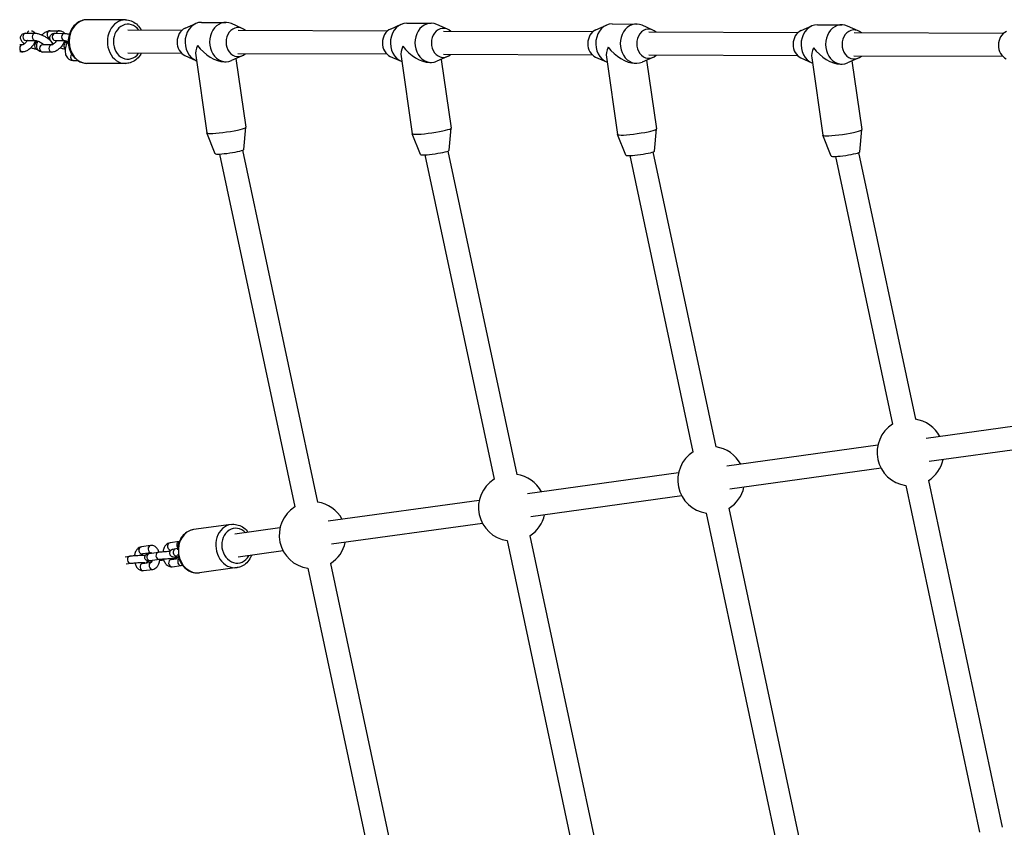
# Model space of a CAD drawing. Units: millimetres. Extents: x -4652 to 1734, y 3626 to 9917.
# Drawn here: x -2948 to -2271, y 7008 to 7563 of the extents above; entities that cross this region are included whole.
import ezdxf

# ---------------------------------------------------------------- set-up
doc = ezdxf.new("R2010")
doc.units = ezdxf.units.MM
doc.layers.add('SW_Toestellen', color=2, linetype='Continuous')

msp = doc.modelspace()

# ---------------------------------------------------------------- linework, layer by layer
at = {"layer": 'SW_Toestellen'}
for p, q in [((-2875.36, 7563.26), (-2901.72, 7563.36)), ((-2927.21, 7555.81), (-2920.76, 7555.79)), ((-2836.59, 7556.05), (-2873.69, 7556.19)), ((-2834.41, 7557.49), (-2826.99, 7560.74)), ((-2823.13, 7561.56), (-2806.31, 7561.49)), ((-2795.06, 7557.34), (-2802.46, 7560.65)), ((-2695.4, 7555.51), (-2797.9, 7555.9)), ((-2693.22, 7556.94), (-2685.79, 7560.2)), ((-2681.94, 7561.01), (-2665.12, 7560.95)), ((-2653.87, 7556.79), (-2661.27, 7560.11)), ((-2552.03, 7556.4), (-2544.6, 7559.66)), ((-2540.75, 7560.47), (-2523.92, 7560.41)), ((-2512.68, 7556.25), (-2520.08, 7559.57)), ((-2410.83, 7555.86), (-2403.41, 7559.12)), ((-2399.55, 7559.93), (-2382.73, 7559.87)), ((-2371.48, 7555.71), (-2378.88, 7559.03)), ((-2943.87, 7549.1), (-2937.42, 7549.07)), ((-2943.85, 7554.1), (-2937.4, 7554.07)), ((-2923.72, 7554.02), (-2917.27, 7553.99)), ((-2554.21, 7554.97), (-2656.71, 7555.36)), ((-2413.01, 7554.43), (-2515.52, 7554.82)), ((-2271.82, 7553.89), (-2374.32, 7554.28)), ((-2946.04, 7546.17), (-2947.91, 7546.18)), ((-2935.72, 7542.91), (-2935.85, 7542.91)), ((-2925.91, 7546.09), (-2932.34, 7546.12)), ((-2923.74, 7549.02), (-2917.29, 7548.99)), ((-2915.47, 7547.83), (-2915.7, 7547.83)), ((-2946.05, 7541.17), (-2947.93, 7541.18)), ((-2925.91, 7541.09), (-2932.36, 7541.12)), ((-2836.66, 7540.16), (-2873.78, 7540.3)), ((-2834.49, 7538.71), (-2827.09, 7535.4)), ((-2827.07, 7538.71), (-2819.36, 7485.52)), ((-2795.13, 7538.56), (-2802.56, 7535.3)), ((-2799.49, 7536.65), (-2792.64, 7489.39)), ((-2695.46, 7539.62), (-2798, 7540.01)), ((-2693.29, 7538.17), (-2685.89, 7534.86)), ((-2685.87, 7538.17), (-2678.17, 7484.98)), ((-2653.94, 7538.02), (-2661.37, 7534.76)), ((-2658.29, 7536.11), (-2651.45, 7488.85)), ((-2554.27, 7539.08), (-2656.8, 7539.47)), ((-2552.1, 7537.63), (-2544.7, 7534.31)), ((-2544.68, 7537.63), (-2536.98, 7484.44)), ((-2512.75, 7537.48), (-2520.17, 7534.22)), ((-2517.1, 7535.57), (-2510.26, 7488.31)), ((-2413.07, 7538.54), (-2515.61, 7538.93)), ((-2410.9, 7537.09), (-2403.5, 7533.77)), ((-2403.49, 7537.09), (-2395.78, 7483.9)), ((-2371.55, 7536.94), (-2378.98, 7533.68)), ((-2271.88, 7538), (-2374.42, 7538.39)), ((-2911.01, 7535.33), (-2908.21, 7535.32)), ((-2875.48, 7533.26), (-2901.83, 7533.36)), ((-2807.37, 7534.49), (-2806.41, 7534.49)), ((-2666.18, 7533.95), (-2665.22, 7533.95)), ((-2524.99, 7533.41), (-2524.03, 7533.41)), ((-2383.79, 7532.87), (-2382.83, 7532.87)), ((-2375.91, 7535.03), (-2369.06, 7487.77)), ((-2793.97, 7474.1), (-2792.64, 7489.36)), ((-2652.77, 7473.55), (-2651.45, 7488.82)), ((-2511.58, 7473.01), (-2510.25, 7488.28)), ((-2813.75, 7471.23), (-2819.36, 7485.49)), ((-2672.56, 7470.69), (-2678.16, 7484.95)), ((-2531.37, 7470.15), (-2536.97, 7484.41)), ((-2390.17, 7469.61), (-2395.77, 7483.87)), ((-2370.39, 7472.47), (-2369.06, 7487.74)), ((-2810.67, 7470.98), (-2758.99, 7228.26)), ((-2794.86, 7473.56), (-2743.34, 7231.59)), ((-2669.48, 7470.44), (-2621.95, 7247.24)), ((-2653.67, 7473.02), (-2606.3, 7250.57)), ((-2484.91, 7266.22), (-2528.29, 7469.9)), ((-2469.26, 7269.55), (-2512.48, 7472.48)), ((-2387.09, 7469.36), (-2347.88, 7285.2)), ((-2371.28, 7471.93), (-2332.23, 7288.53)), ((-2220.98, 7289.71), (-2324.84, 7275.33)), ((-2218.79, 7273.88), (-2322.65, 7259.49)), ((-2358.02, 7270.73), (-2461.88, 7256.35)), ((-2495.06, 7251.75), (-2598.92, 7237.37)), ((-2355.83, 7254.9), (-2459.69, 7240.51)), ((-2323.24, 7246.35), (-2272.46, 7007.89)), ((-2338.89, 7243.02), (-2288.11, 7004.56)), ((-2632.09, 7232.77), (-2735.95, 7218.39)), ((-2492.86, 7235.92), (-2596.73, 7221.53)), ((-2405.34, 6969.39), (-2460.28, 7227.37)), ((-2420.99, 6966.06), (-2475.93, 7224.04)), ((-2802.79, 7216.21), (-2828.53, 7212.64)), ((-2769.13, 7213.8), (-2800.18, 7209.49)), ((-2629.9, 7216.94), (-2733.76, 7202.55)), ((-2838.41, 7204.44), (-2844.71, 7203.56)), ((-2612.97, 7205.06), (-2553.87, 6927.56)), ((-2597.32, 7208.39), (-2538.22, 6930.89)), ((-2858.08, 7201.71), (-2864.38, 7200.84)), ((-2858.97, 7196.31), (-2852.67, 7197.18)), ((-2843.8, 7198.64), (-2844.03, 7198.61)), ((-2839.47, 7199.6), (-2840.8, 7199.42)), ((-2766.94, 7197.96), (-2797.99, 7193.66)), ((-2875.49, 7194.02), (-2872.33, 7194.46)), ((-2857.67, 7196.72), (-2863.69, 7195.89)), ((-2863.63, 7189.38), (-2857.49, 7190.23)), ((-2858.28, 7191.36), (-2851.98, 7192.23)), ((-2843.97, 7192.1), (-2838.6, 7192.84)), ((-2842.39, 7192.55), (-2843.86, 7192.35)), ((-2839.1, 7194.61), (-2840.11, 7194.47)), ((-2874.8, 7189.07), (-2871.65, 7189.51)), ((-2862.94, 7184.43), (-2856.65, 7185.3)), ((-2843.28, 7187.15), (-2836.98, 7188.02)), ((-2798.67, 7186.49), (-2824.41, 7182.93)), ((-2750, 7186.08), (-2686.75, 6889.06)), ((-2734.35, 7189.41), (-2671.1, 6892.39))]:
    msp.add_line(p, q, dxfattribs=at)
for centre, start, end in [((-2335.56, 7265.77), 122.37611, 261.6673), ((-2335.56, 7265.77), 28.22275, 81.6673), ((-2472.6, 7246.79), 122.37611, 261.6673), ((-2472.6, 7246.79), 28.22275, 81.6673), ((-2335.56, 7265.77), 302.37611, 347.54764), ((-2609.63, 7227.82), 122.37611, 261.6673), ((-2609.63, 7227.82), 28.22275, 81.6673), ((-2472.6, 7246.79), 302.37611, 347.54764), ((-2746.67, 7208.84), 28.22275, 81.6673), ((-2746.67, 7208.84), 122.37611, 261.6673), ((-2609.63, 7227.82), 302.37611, 347.54764), ((-2746.67, 7208.84), 302.37611, 347.54764)]:
    msp.add_arc(centre, 23, start, end, dxfattribs=at)
for centre, major_axis, ratio, start_param, end_param in [((-2901.78, 7548.36), (-0.06, -15), 0.82797, 3.141593, 6.283185), ((-2875.42, 7548.26), (0.06, 15), 0.82797, 0, 3.141593), ((-2806.36, 7547.99), (0.05, 13.5), 0.82797, 5.931466, 9.776498), ((-2927.22, 7553.31), (-0.01, -2.5), 0.82797, 3.141593, 6.217196), ((-2873.74, 7548.25), (-0.05, -12), 0.82797, 2.294395, 7.130383), ((-2831.6, 7548.09), (0.04, 10), 0.82797, 0.35172, 2.789873), ((-2823.19, 7548.06), (0.05, 13.5), 0.82797, 0, 2.840059), ((-2797.95, 7547.96), (0.04, 10), 0.82797, 5.630578, 10.077386), ((-2690.4, 7547.55), (0.04, 10), 0.82797, 0.35172, 2.789873), ((-2681.99, 7547.51), (0.05, 13.5), 0.82797, 0, 2.840059), ((-2665.17, 7547.45), (0.05, 13.5), 0.82797, 5.931466, 9.776498), ((-2656.76, 7547.42), (0.04, 10), 0.82797, 5.630578, 10.077386), ((-2549.21, 7547), (0.04, 10), 0.82797, 0.35172, 2.789873), ((-2540.8, 7546.97), (0.05, 13.5), 0.82797, 0, 2.840059), ((-2523.98, 7546.91), (0.05, 13.5), 0.82797, 5.931466, 9.776498), ((-2515.56, 7546.88), (0.04, 10), 0.82797, 5.630578, 10.077386), ((-2408.02, 7546.46), (0.04, 10), 0.82797, 0.35172, 2.789873), ((-2399.6, 7546.43), (0.05, 13.5), 0.82797, 0, 2.840059), ((-2382.78, 7546.37), (0.05, 13.5), 0.82797, 5.931466, 9.776498), ((-2374.37, 7546.33), (0.04, 10), 0.82797, 5.630578, 10.077386), ((-2943.86, 7551.6), (-0.01, -2.5), 0.82797, 3.141593, 6.283185), ((-2940.9, 7553.36), (0.01, 2.5), 0.82797, 0.492865, 1.278644), ((-2937.41, 7551.57), (-0.01, -2.5), 0.82797, 3.141593, 6.283185), ((-2923.73, 7551.52), (-0.01, -2.5), 0.82797, 3.141593, 6.283185), ((-2920.77, 7553.29), (0.01, 2.5), 0.82797, 0, 1.278644), ((-2917.28, 7551.49), (-0.01, -2.5), 0.82797, 3.141593, 6.283185), ((-2266.82, 7545.92), (0.04, 10), 0.82797, 0.35172, 2.789873), ((-2946.04, 7543.67), (0.01, 2.5), 0.82797, 0.006392, 3.141593), ((-2935.84, 7545.41), (0.01, 2.5), 0.82797, 0.068118, 3.141593), ((-2932.35, 7543.62), (-0.01, -2.5), 0.82797, 3.141593, 6.283185), ((-2925.9, 7543.59), (0.01, 2.5), 0.82797, 0.006392, 3.141593), ((-2915.71, 7545.33), (0.01, 2.5), 0.82797, 0, 2.595885), ((-2814.77, 7548.02), (10.76, 12.38), 0.493809, 2.151083, 2.73905), ((-2814.77, 7548.02), (13.05, -11.34), 0.565282, 4.309846, 5.702898), ((-2673.58, 7547.48), (10.76, 12.38), 0.493809, 2.151083, 2.73905), ((-2673.58, 7547.48), (13.05, -11.34), 0.565282, 4.309846, 5.702898), ((-2532.39, 7546.94), (10.76, 12.38), 0.493809, 2.151083, 2.73905), ((-2532.39, 7546.94), (13.05, -11.34), 0.565282, 4.309846, 5.702898), ((-2391.19, 7546.4), (10.76, 12.38), 0.493809, 2.151083, 2.73905), ((-2391.19, 7546.4), (13.05, -11.34), 0.565282, 4.309846, 5.702898), ((-2911, 7537.83), (-0.01, -2.5), 0.82797, 3.866134, 6.283185), ((-2806, 7487.46), (13.36, 1.93), 0.09915, 3.141593, 6.283185), ((-2664.81, 7486.92), (13.36, 1.93), 0.09915, 3.141593, 6.283185), ((-2523.62, 7486.37), (13.36, 1.93), 0.09915, 3.141593, 6.283185), ((-2382.42, 7485.83), (13.36, 1.93), 0.09915, 3.141593, 6.283185), ((-2803.86, 7472.69), (9.9, 1.43), 0.09915, 3.164844, 6.259934), ((-2662.67, 7472.14), (9.9, 1.43), 0.09915, 3.164844, 6.259934), ((-2521.48, 7471.6), (9.9, 1.43), 0.09915, 3.164844, 6.259934), ((-2380.28, 7471.06), (9.9, 1.43), 0.09915, 3.164844, 6.259934), ((-2826.47, 7197.78), (2.06, -14.86), 0.833222, 3.141593, 6.283185), ((-2800.73, 7201.35), (-2.06, 14.86), 0.833222, 0, 3.141593), ((-2799.09, 7201.58), (1.65, -11.89), 0.833222, 2.299815, 7.124963), ((-2838.07, 7201.96), (-0.34, 2.48), 0.833222, 0, 2.276424), ((-2864.03, 7198.36), (-0.34, 2.48), 0.833222, 0, 3.141593), ((-2857.73, 7199.24), (-0.34, 2.48), 0.833222, 0, 2.998547), ((-2852.33, 7194.71), (0.34, -2.48), 0.833222, 3.141593, 6.283185), ((-2844.37, 7201.09), (-0.34, 2.48), 0.833222, 0, 3.141593), ((-2840.46, 7196.94), (-0.34, 2.48), 0.833222, 0, 3.141593), ((-2871.99, 7191.98), (0.34, -2.48), 0.833222, 3.141593, 6.283185), ((-2858.62, 7193.83), (0.34, -2.48), 0.833222, 3.141593, 6.283185), ((-2856.99, 7187.77), (0.34, -2.48), 0.833222, 3.226419, 6.283185), ((-2849.03, 7194.15), (0.34, -2.48), 0.833222, 5.375641, 6.116095), ((-2843.62, 7189.63), (0.34, -2.48), 0.833222, 3.141593, 6.283185), ((-2842.73, 7195.03), (0.34, -2.48), 0.833222, 5.681694, 6.283185), ((-2837.33, 7190.5), (0.34, -2.48), 0.833222, 3.586224, 6.283185), ((-2863.29, 7186.9), (0.34, -2.48), 0.833222, 3.141593, 6.283185)]:
    msp.add_ellipse(centre, major_axis=major_axis, ratio=ratio, start_param=start_param, end_param=end_param, dxfattribs=at)
for points, knots in [([(-2901.72, 7563.36), (-2903.06, 7563.36), (-2904.39, 7563.12), (-2906.94, 7562.2), (-2908.15, 7561.5), (-2910.36, 7559.7), (-2911.34, 7558.58), (-2912.98, 7556.03), (-2913.62, 7554.59), (-2914.5, 7551.53), (-2914.72, 7549.91), (-2914.71, 7546.66), (-2914.47, 7545.03), (-2913.57, 7541.95), (-2912.9, 7540.48), (-2911.38, 7538.2), (-2910.62, 7537.31), (-2909.76, 7536.53)], [5.277109, 5.277109, 5.277109, 5.277109, 5.572895, 5.572895, 5.875129, 5.875129, 6.191636, 6.191636, 6.520732, 6.520732, 6.856178, 6.856178, 7.193226, 7.193226, 7.528472, 7.528472, 7.778705, 7.778705, 7.778705, 7.778705]), ([(-2875.36, 7563.26), (-2874.03, 7563.25), (-2872.69, 7563), (-2870.15, 7562.06), (-2868.94, 7561.35), (-2866.75, 7559.53), (-2865.78, 7558.41), (-2864.78, 7556.83), (-2864.59, 7556.5), (-2864.41, 7556.16)], [1.0060762, 1.0060762, 1.0060762, 1.0060762, 1.3018623, 1.3018623, 1.604096, 1.604096, 1.9206026, 1.9206026, 2.001824, 2.001824, 2.001824, 2.001824]), ([(-2932.85, 7552.9), (-2932.58, 7553.17), (-2932.31, 7553.43), (-2931.38, 7554.23), (-2930.7, 7554.71), (-2929.23, 7555.46), (-2928.43, 7555.74), (-2927.43, 7555.81), (-2927.32, 7555.81), (-2927.21, 7555.81)], [5.2984002, 5.2984002, 5.2984002, 5.2984002, 5.4643254, 5.4643254, 5.8426448, 5.8426448, 6.2364052, 6.2364052, 6.2831853, 6.2831853, 6.2831853, 6.2831853]), ([(-2944.9, 7546.77), (-2945.36, 7547.15), (-2945.78, 7547.53), (-2946.44, 7548.27), (-2946.7, 7548.6), (-2947.11, 7549.3), (-2947.28, 7549.64), (-2947.44, 7550.28), (-2947.48, 7550.52), (-2947.51, 7551.18), (-2947.45, 7551.63), (-2947.14, 7552.41), (-2946.94, 7552.73), (-2946.44, 7553.27), (-2946.16, 7553.48), (-2945.54, 7553.82), (-2945.2, 7553.93), (-2944.52, 7554.07), (-2944.18, 7554.1), (-2943.85, 7554.1)], [1.633628, 1.633628, 1.633628, 1.633628, 1.936423, 1.936423, 2.169416, 2.169416, 2.35355, 2.35355, 2.44847, 2.44847, 2.589891, 2.589891, 2.700371, 2.700371, 2.81627, 2.81627, 2.966133, 2.966133, 3.141593, 3.141593, 3.141593, 3.141593]), ([(-2937.29, 7549.06), (-2937.49, 7548.46), (-2937.75, 7547.86), (-2938.47, 7546.53), (-2938.95, 7545.8), (-2940.02, 7544.46), (-2940.61, 7543.85), (-2941.87, 7542.75), (-2942.55, 7542.27), (-2944.03, 7541.52), (-2944.83, 7541.24), (-2945.83, 7541.17), (-2945.94, 7541.17), (-2946.05, 7541.17)], [1.287687, 1.287687, 1.287687, 1.287687, 1.57987, 1.57987, 1.955024, 1.955024, 2.322733, 2.322733, 2.701052, 2.701052, 3.094813, 3.094813, 3.141593, 3.141593, 3.141593, 3.141593]), ([(-2942.79, 7549.09), (-2942.85, 7549), (-2942.91, 7548.92), (-2943.19, 7548.5), (-2943.44, 7548.18), (-2943.96, 7547.59), (-2944.24, 7547.32), (-2944.76, 7546.86), (-2945.01, 7546.68), (-2945.44, 7546.4), (-2945.63, 7546.31), (-2945.89, 7546.2), (-2945.98, 7546.18), (-2946.04, 7546.17), (-2946.04, 7546.17), (-2946.04, 7546.17)], [8.009738, 8.009738, 8.009738, 8.009738, 8.07891, 8.07891, 8.342991, 8.342991, 8.606666, 8.606666, 8.857942, 8.857942, 9.085021, 9.085021, 9.282428, 9.282428, 9.360541, 9.360541, 9.360541, 9.360541]), ([(-2943.91, 7549.09), (-2943.91, 7549.09), (-2943.9, 7549.09), (-2943.89, 7549.1), (-2943.88, 7549.1), (-2943.87, 7549.1)], [9.34810219, 9.34810219, 9.34810219, 9.34810219, 9.38188474, 9.38188474, 9.42477796, 9.42477796, 9.42477796, 9.42477796]), ([(-2939.91, 7555.75), (-2939.62, 7555.68), (-2939.33, 7555.58), (-2938.61, 7555.22), (-2938.21, 7554.9), (-2937.76, 7554.39), (-2937.64, 7554.23), (-2937.54, 7554.07)], [0.1363862, 0.1363862, 0.1363862, 0.1363862, 0.2567383, 0.2567383, 0.4415056, 0.4415056, 0.5165685, 0.5165685, 0.5165685, 0.5165685]), ([(-2937.42, 7549.07), (-2937.38, 7549.07), (-2937.3, 7549.07), (-2937.07, 7549.04), (-2936.89, 7549.01), (-2936.45, 7548.9), (-2936.17, 7548.82), (-2935.52, 7548.6), (-2935.14, 7548.45), (-2934.35, 7548.1), (-2933.93, 7547.89), (-2933.12, 7547.44), (-2932.72, 7547.2), (-2932.02, 7546.72), (-2931.7, 7546.49), (-2931.37, 7546.22), (-2931.31, 7546.16), (-2931.25, 7546.11)], [3.141593, 3.141593, 3.141593, 3.141593, 3.291406, 3.291406, 3.479662, 3.479662, 3.708774, 3.708774, 3.969165, 3.969165, 4.246491, 4.246491, 4.527617, 4.527617, 4.799598, 4.799598, 4.867616, 4.867616, 4.867616, 4.867616]), ([(-2937.4, 7554.07), (-2936.59, 7554.07), (-2935.82, 7553.92), (-2934.25, 7553.47), (-2933.47, 7553.18), (-2931.98, 7552.51), (-2931.28, 7552.15), (-2929.94, 7551.37), (-2929.31, 7550.95), (-2928.12, 7550.04), (-2927.57, 7549.56), (-2926.81, 7548.71), (-2926.55, 7548.38), (-2926.14, 7547.68), (-2925.98, 7547.34), (-2925.81, 7546.7), (-2925.77, 7546.46), (-2925.76, 7546.17), (-2925.76, 7546.15), (-2925.76, 7546.13)], [3.141593, 3.141593, 3.141593, 3.141593, 3.576182, 3.576182, 3.975518, 3.975518, 4.336718, 4.336718, 4.695698, 4.695698, 5.078016, 5.078016, 5.311009, 5.311009, 5.495142, 5.495142, 5.590063, 5.590063, 5.597719, 5.597719, 5.597719, 5.597719]), ([(-2928.36, 7550.21), (-2928.24, 7550.3), (-2928.12, 7550.38), (-2927.81, 7550.58), (-2927.63, 7550.67), (-2927.44, 7550.75), (-2927.4, 7550.76), (-2927.37, 7550.77)], [5.5953985, 5.5953985, 5.5953985, 5.5953985, 5.7163491, 5.7163491, 5.9434279, 5.9434279, 6.0183291, 6.0183291, 6.0183291, 6.0183291]), ([(-2924.77, 7546.69), (-2925.23, 7547.07), (-2925.65, 7547.46), (-2926.31, 7548.19), (-2926.57, 7548.52), (-2926.98, 7549.22), (-2927.14, 7549.56), (-2927.31, 7550.2), (-2927.35, 7550.44), (-2927.38, 7551.1), (-2927.32, 7551.56), (-2927.01, 7552.34), (-2926.8, 7552.66), (-2926.31, 7553.19), (-2926.03, 7553.4), (-2925.4, 7553.74), (-2925.07, 7553.85), (-2924.39, 7554), (-2924.05, 7554.02), (-2923.72, 7554.02)], [1.633628, 1.633628, 1.633628, 1.633628, 1.936423, 1.936423, 2.169416, 2.169416, 2.35355, 2.35355, 2.44847, 2.44847, 2.589891, 2.589891, 2.700371, 2.700371, 2.81627, 2.81627, 2.966133, 2.966133, 3.141593, 3.141593, 3.141593, 3.141593]), ([(-2920.76, 7555.79), (-2920.16, 7555.78), (-2919.52, 7555.66), (-2918.48, 7555.14), (-2918.08, 7554.83), (-2917.63, 7554.31), (-2917.51, 7554.16), (-2917.41, 7553.99)], [0, 0, 0, 0, 0.2567383, 0.2567383, 0.4415056, 0.4415056, 0.5165685, 0.5165685, 0.5165685, 0.5165685]), ([(-2917.27, 7553.99), (-2916.46, 7553.99), (-2915.69, 7553.84), (-2914.58, 7553.52), (-2914.28, 7553.43), (-2913.98, 7553.32)], [3.1415927, 3.1415927, 3.1415927, 3.1415927, 3.5761821, 3.5761821, 3.7311426, 3.7311426, 3.7311426, 3.7311426]), ([(-2935.85, 7542.91), (-2936.66, 7542.91), (-2937.44, 7543.07), (-2938.96, 7543.5), (-2939.68, 7543.76), (-2940.41, 7544.08)], [0, 0, 0, 0, 0.4345894, 0.4345894, 0.8071214, 0.8071214, 0.8071214, 0.8071214]), ([(-2935.97, 7547.92), (-2936, 7547.92), (-2936.03, 7547.92), (-2936.19, 7547.94), (-2936.36, 7547.97), (-2936.8, 7548.08), (-2937.09, 7548.16), (-2937.45, 7548.29), (-2937.51, 7548.31), (-2937.56, 7548.33)], [6.3870169, 6.3870169, 6.3870169, 6.3870169, 6.4329989, 6.4329989, 6.6212546, 6.6212546, 6.850367, 6.850367, 6.8931922, 6.8931922, 6.8931922, 6.8931922]), ([(-2932.36, 7541.12), (-2932.96, 7541.12), (-2933.61, 7541.24), (-2934.65, 7541.76), (-2935.05, 7542.08), (-2935.69, 7542.81), (-2935.93, 7543.22), (-2936.29, 7544.16), (-2936.38, 7544.68), (-2936.44, 7545.9), (-2936.34, 7546.6), (-2936.04, 7547.74), (-2935.88, 7548.2), (-2935.69, 7548.65)], [3.141593, 3.141593, 3.141593, 3.141593, 3.398331, 3.398331, 3.583098, 3.583098, 3.768197, 3.768197, 3.997922, 3.997922, 4.327025, 4.327025, 4.548829, 4.548829, 4.548829, 4.548829]), ([(-2922.66, 7549.01), (-2922.72, 7548.93), (-2922.77, 7548.84), (-2923.06, 7548.43), (-2923.31, 7548.1), (-2923.83, 7547.51), (-2924.11, 7547.24), (-2924.63, 7546.78), (-2924.88, 7546.6), (-2925.31, 7546.33), (-2925.49, 7546.23), (-2925.76, 7546.13), (-2925.85, 7546.1), (-2925.9, 7546.09), (-2925.91, 7546.09), (-2925.91, 7546.09)], [1.726552, 1.726552, 1.726552, 1.726552, 1.795725, 1.795725, 2.059806, 2.059806, 2.323481, 2.323481, 2.574756, 2.574756, 2.801835, 2.801835, 2.999243, 2.999243, 3.077356, 3.077356, 3.077356, 3.077356]), ([(-2917.15, 7548.99), (-2917.36, 7548.38), (-2917.62, 7547.79), (-2918.33, 7546.45), (-2918.82, 7545.73), (-2919.89, 7544.39), (-2920.47, 7543.77), (-2921.74, 7542.67), (-2922.42, 7542.19), (-2923.9, 7541.44), (-2924.69, 7541.16), (-2925.7, 7541.09), (-2925.8, 7541.09), (-2925.91, 7541.09)], [1.287687, 1.287687, 1.287687, 1.287687, 1.57987, 1.57987, 1.955024, 1.955024, 2.322733, 2.322733, 2.701052, 2.701052, 3.094813, 3.094813, 3.141593, 3.141593, 3.141593, 3.141593]), ([(-2923.77, 7549.02), (-2923.77, 7549.02), (-2923.77, 7549.02), (-2923.76, 7549.02), (-2923.75, 7549.02), (-2923.74, 7549.02)], [9.34810219, 9.34810219, 9.34810219, 9.34810219, 9.38188474, 9.38188474, 9.42477796, 9.42477796, 9.42477796, 9.42477796]), ([(-2916.82, 7542.93), (-2917.25, 7543), (-2917.68, 7543.1), (-2918.83, 7543.42), (-2919.55, 7543.69), (-2920.28, 7544.01)], [0.2002386, 0.2002386, 0.2002386, 0.2002386, 0.4345894, 0.4345894, 0.8071214, 0.8071214, 0.8071214, 0.8071214]), ([(-2915.7, 7547.83), (-2915.74, 7547.83), (-2915.82, 7547.84), (-2916.06, 7547.87), (-2916.23, 7547.9), (-2916.67, 7548), (-2916.96, 7548.08), (-2917.32, 7548.21), (-2917.37, 7548.23), (-2917.43, 7548.25)], [6.2831853, 6.2831853, 6.2831853, 6.2831853, 6.4329989, 6.4329989, 6.6212546, 6.6212546, 6.850367, 6.850367, 6.8931922, 6.8931922, 6.8931922, 6.8931922]), ([(-2917.29, 7548.99), (-2917.25, 7548.99), (-2917.17, 7548.99), (-2916.93, 7548.96), (-2916.76, 7548.93), (-2916.32, 7548.82), (-2916.04, 7548.74), (-2915.41, 7548.53), (-2915.07, 7548.39), (-2914.71, 7548.24)], [3.1415927, 3.1415927, 3.1415927, 3.1415927, 3.2914062, 3.2914062, 3.479662, 3.479662, 3.7087743, 3.7087743, 3.9501693, 3.9501693, 3.9501693, 3.9501693]), ([(-2915.2, 7548.44), (-2915.25, 7548.34), (-2915.29, 7548.25), (-2915.95, 7546.78), (-2916.4, 7545.41), (-2916.92, 7542.71), (-2916.97, 7541.37), (-2916.5, 7539.02), (-2916.04, 7537.97), (-2914.73, 7536.53), (-2914.04, 7536.06), (-2912.56, 7535.46), (-2911.78, 7535.34), (-2911.01, 7535.33)], [1.666873, 1.666873, 1.666873, 1.666873, 1.691511, 1.691511, 2.041773, 2.041773, 2.403276, 2.403276, 2.70971, 2.70971, 2.92759, 2.92759, 3.141593, 3.141593, 3.141593, 3.141593]), ([(-2864.47, 7540.27), (-2864.71, 7539.83), (-2864.96, 7539.41), (-2866.1, 7537.72), (-2867.16, 7536.59), (-2869.51, 7534.82), (-2870.8, 7534.15), (-2873.24, 7533.42), (-2874.36, 7533.25), (-2875.48, 7533.26)], [3.151921, 3.151921, 3.151921, 3.151921, 3.2574395, 3.2574395, 3.5857992, 3.5857992, 3.9005484, 3.9005484, 4.1476688, 4.1476688, 4.1476688, 4.1476688]), ([(-2908.27, 7535.37), (-2907.3, 7534.72), (-2906.24, 7534.21), (-2904.07, 7533.53), (-2902.95, 7533.36), (-2901.83, 7533.36)], [7.9161678, 7.9161678, 7.9161678, 7.9161678, 8.1715813, 8.1715813, 8.4187018, 8.4187018, 8.4187018, 8.4187018]), ([(-2828.53, 7212.64), (-2829.86, 7212.46), (-2831.16, 7212.03), (-2833.57, 7210.75), (-2834.67, 7209.89), (-2836.61, 7207.79), (-2837.43, 7206.54), (-2838.7, 7203.78), (-2839.14, 7202.26), (-2839.44, 7200.09), (-2839.49, 7199.47), (-2839.5, 7198.85)], [3.228615, 3.228615, 3.228615, 3.228615, 3.525291, 3.525291, 3.828137, 3.828137, 4.144684, 4.144684, 4.473427, 4.473427, 4.602415, 4.602415, 4.602415, 4.602415]), ([(-2802.79, 7216.21), (-2801.45, 7216.39), (-2800.09, 7216.34), (-2797.42, 7215.76), (-2796.12, 7215.22), (-2793.69, 7213.73), (-2792.56, 7212.76), (-2791.36, 7211.35), (-2791.14, 7211.07), (-2790.92, 7210.78)], [3.0545701, 3.0545701, 3.0545701, 3.0545701, 3.351246, 3.351246, 3.6540923, 3.6540923, 3.9706384, 3.9706384, 4.046979, 4.046979, 4.046979, 4.046979]), ([(-2864.38, 7200.84), (-2864.91, 7200.77), (-2865.42, 7200.59), (-2866.38, 7200.07), (-2866.83, 7199.7), (-2867.69, 7198.77), (-2868.07, 7198.17), (-2868.73, 7196.76), (-2868.98, 7195.93), (-2869.16, 7194.98), (-2869.17, 7194.88), (-2869.19, 7194.78)], [0, 0, 0, 0, 0.209296, 0.209296, 0.451107, 0.451107, 0.765577, 0.765577, 1.1399, 1.1399, 1.182434, 1.182434, 1.182434, 1.182434]), ([(-2852.33, 7197.23), (-2852.5, 7197.73), (-2852.71, 7198.21), (-2853.37, 7199.4), (-2853.88, 7200.08), (-2855.08, 7201.08), (-2855.72, 7201.44), (-2856.97, 7201.75), (-2857.53, 7201.79), (-2858.08, 7201.71)], [5.166289, 5.166289, 5.166289, 5.166289, 5.395961, 5.395961, 5.770673, 5.770673, 6.068204, 6.068204, 6.283185, 6.283185, 6.283185, 6.283185]), ([(-2852.67, 7197.18), (-2852.2, 7197.25), (-2851.63, 7197.31), (-2850.42, 7197.43), (-2849.81, 7197.48), (-2848.56, 7197.58), (-2847.91, 7197.63), (-2846.64, 7197.7), (-2846.01, 7197.74), (-2845.15, 7197.78), (-2844.89, 7197.79), (-2844.64, 7197.8)], [0, 0, 0, 0, 0.397861, 0.397861, 0.73322, 0.73322, 1.061042, 1.061042, 1.387806, 1.387806, 1.536588, 1.536588, 1.536588, 1.536588]), ([(-2844.71, 7203.56), (-2845.24, 7203.49), (-2845.75, 7203.32), (-2846.72, 7202.79), (-2847.17, 7202.43), (-2848.03, 7201.49), (-2848.41, 7200.89), (-2849.07, 7199.48), (-2849.32, 7198.66), (-2849.49, 7197.7), (-2849.51, 7197.6), (-2849.52, 7197.51)], [0, 0, 0, 0, 0.209296, 0.209296, 0.451107, 0.451107, 0.765577, 0.765577, 1.1399, 1.1399, 1.182434, 1.182434, 1.182434, 1.182434]), ([(-2840.8, 7199.42), (-2841.65, 7199.3), (-2842.26, 7199.21), (-2842.97, 7199.01), (-2843.1, 7198.97), (-2843.38, 7198.87), (-2843.51, 7198.81), (-2843.85, 7198.62), (-2844.04, 7198.5), (-2844.44, 7198.09), (-2844.63, 7197.86), (-2844.9, 7197.26), (-2844.98, 7196.95), (-2845.01, 7196.33), (-2844.98, 7196.04), (-2844.83, 7195.52), (-2844.72, 7195.29), (-2844.45, 7194.87), (-2844.29, 7194.71), (-2843.98, 7194.43), (-2843.83, 7194.33), (-2843.54, 7194.17), (-2843.41, 7194.12), (-2843.14, 7194.02), (-2843.02, 7193.98), (-2842.65, 7193.9), (-2842.47, 7193.88), (-2841.74, 7193.8), (-2841.14, 7193.79), (-2839.92, 7193.78), (-2839.43, 7193.78), (-2838.89, 7193.79)], [6.283185, 6.283185, 6.283185, 6.283185, 6.635951, 6.635951, 6.714491, 6.714491, 6.770955, 6.770955, 6.814351, 6.814351, 6.842157, 6.842157, 6.861784, 6.861784, 6.877788, 6.877788, 6.894295, 6.894295, 6.914433, 6.914433, 6.940645, 6.940645, 6.973964, 6.973964, 7.024278, 7.024278, 7.146548, 7.146548, 7.460708, 7.460708, 7.640349, 7.640349, 7.640349, 7.640349]), ([(-2843.86, 7198.63), (-2843.88, 7198.62), (-2843.9, 7198.59), (-2843.92, 7198.56), (-2843.93, 7198.56), (-2843.93, 7198.56)], [6.72524971, 6.72524971, 6.72524971, 6.72524971, 6.80114512, 6.80114512, 6.81041813, 6.81041813, 6.81041813, 6.81041813]), ([(-2872.33, 7194.46), (-2872.22, 7194.48), (-2872.09, 7194.49), (-2871.84, 7194.52), (-2871.7, 7194.54), (-2871.41, 7194.57), (-2871.27, 7194.59), (-2870.96, 7194.62), (-2870.8, 7194.64), (-2870.09, 7194.71), (-2869.48, 7194.76), (-2868.22, 7194.86), (-2867.58, 7194.9), (-2866.3, 7194.98), (-2865.67, 7195.01), (-2864.48, 7195.07), (-2863.93, 7195.09), (-2862.91, 7195.11), (-2862.47, 7195.11), (-2861.92, 7195.1), (-2861.76, 7195.09), (-2861.6, 7195.08)], [6.283185, 6.283185, 6.283185, 6.283185, 6.381263, 6.381263, 6.481403, 6.481403, 6.58195, 6.58195, 6.681046, 6.681046, 7.016406, 7.016406, 7.344227, 7.344227, 7.670991, 7.670991, 8.000876, 8.000876, 8.344934, 8.344934, 8.50552, 8.50552, 8.50552, 8.50552]), ([(-2863.53, 7195.91), (-2863.54, 7195.89), (-2863.56, 7195.87), (-2863.64, 7195.77), (-2863.72, 7195.65), (-2863.86, 7195.38), (-2863.92, 7195.24), (-2863.98, 7195.08)], [0.4420644, 0.4420644, 0.4420644, 0.4420644, 0.5179598, 0.5179598, 0.723529, 0.723529, 0.881935, 0.881935, 0.881935, 0.881935]), ([(-2857.04, 7191.06), (-2857.23, 7191.05), (-2857.42, 7191.04), (-2858.11, 7191.03), (-2858.55, 7191.03), (-2859.18, 7191.04), (-2859.39, 7191.05), (-2859.74, 7191.09), (-2859.84, 7191.1), (-2860.05, 7191.15), (-2860.13, 7191.16), (-2860.36, 7191.23), (-2860.52, 7191.28), (-2860.96, 7191.53), (-2861.21, 7191.68), (-2861.67, 7192.23), (-2861.84, 7192.52), (-2862.03, 7193.14), (-2862.08, 7193.43), (-2862.05, 7193.98), (-2862, 7194.24), (-2861.83, 7194.71), (-2861.72, 7194.91), (-2861.45, 7195.29), (-2861.31, 7195.43), (-2861.01, 7195.68), (-2860.88, 7195.76), (-2860.63, 7195.9), (-2860.53, 7195.95), (-2860.32, 7196.03), (-2860.24, 7196.06), (-2859.98, 7196.14), (-2859.84, 7196.16), (-2859.47, 7196.24), (-2859.24, 7196.27), (-2858.97, 7196.31)], [4.742225, 4.742225, 4.742225, 4.742225, 4.859283, 4.859283, 5.203341, 5.203341, 5.435825, 5.435825, 5.526706, 5.526706, 5.570738, 5.570738, 5.625653, 5.625653, 5.664701, 5.664701, 5.687637, 5.687637, 5.703965, 5.703965, 5.719595, 5.719595, 5.737824, 5.737824, 5.762644, 5.762644, 5.798414, 5.798414, 5.843686, 5.843686, 5.907651, 5.907651, 6.052952, 6.052952, 6.283185, 6.283185, 6.283185, 6.283185]), ([(-2859.42, 7191.06), (-2859.57, 7190.85), (-2859.71, 7190.71), (-2860.01, 7190.45), (-2860.14, 7190.37), (-2860.39, 7190.23), (-2860.49, 7190.19), (-2860.7, 7190.11), (-2860.79, 7190.08), (-2860.96, 7190.03), (-2861.05, 7190.01), (-2861.13, 7189.99)], [8.8797443, 8.8797443, 8.8797443, 8.8797443, 8.9042369, 8.9042369, 8.9400063, 8.9400063, 8.985279, 8.985279, 9.0492438, 9.0492438, 9.1289345, 9.1289345, 9.1289345, 9.1289345]), ([(-2858.78, 7191.28), (-2858.78, 7191.28), (-2858.76, 7191.28), (-2858.69, 7191.29), (-2858.6, 7191.31), (-2858.42, 7191.34), (-2858.35, 7191.35), (-2858.28, 7191.36)], [5.9740147, 5.9740147, 5.9740147, 5.9740147, 6.0455666, 6.0455666, 6.2038797, 6.2038797, 6.2831853, 6.2831853, 6.2831853, 6.2831853]), ([(-2857.5, 7196.51), (-2857.52, 7196.54), (-2857.54, 7196.57), (-2857.64, 7196.7), (-2857.71, 7196.76), (-2857.76, 7196.81), (-2857.77, 7196.81), (-2857.77, 7196.81)], [5.5157195, 5.5157195, 5.5157195, 5.5157195, 5.5642916, 5.5642916, 5.7731587, 5.7731587, 5.8748505, 5.8748505, 5.8748505, 5.8748505]), ([(-2857.55, 7190.18), (-2857.55, 7190.18), (-2857.5, 7190.21), (-2857.38, 7190.37), (-2857.3, 7190.49), (-2857.14, 7190.8), (-2857.05, 7191.01), (-2856.95, 7191.34), (-2856.92, 7191.44), (-2856.89, 7191.55)], [3.434702, 3.434702, 3.434702, 3.434702, 3.6595525, 3.6595525, 3.8651217, 3.8651217, 4.0829265, 4.0829265, 4.1740269, 4.1740269, 4.1740269, 4.1740269]), ([(-2856.65, 7185.3), (-2856.11, 7185.37), (-2855.61, 7185.55), (-2854.64, 7186.07), (-2854.19, 7186.43), (-2853.33, 7187.37), (-2852.95, 7187.97), (-2852.29, 7189.38), (-2852.04, 7190.2), (-2851.81, 7191.46), (-2851.76, 7191.86), (-2851.73, 7192.26)], [3.141593, 3.141593, 3.141593, 3.141593, 3.350889, 3.350889, 3.5927, 3.5927, 3.90717, 3.90717, 4.281493, 4.281493, 4.453648, 4.453648, 4.453648, 4.453648]), ([(-2851.98, 7192.23), (-2851.74, 7192.26), (-2851.43, 7192.3), (-2850.67, 7192.38), (-2850.2, 7192.43), (-2849.18, 7192.52), (-2848.61, 7192.56), (-2847.45, 7192.64), (-2846.86, 7192.68), (-2845.71, 7192.75), (-2845.16, 7192.77), (-2844.15, 7192.81), (-2843.7, 7192.82), (-2842.97, 7192.83), (-2842.67, 7192.83), (-2842.41, 7192.82), (-2842.35, 7192.82), (-2842.29, 7192.82), (-2842.27, 7192.82), (-2842.27, 7192.82)], [0, 0, 0, 0, 0.26266, 0.26266, 0.560748, 0.560748, 0.870489, 0.870489, 1.183593, 1.183593, 1.496258, 1.496258, 1.804004, 1.804004, 2.09413, 2.09413, 2.205627, 2.205627, 2.282481, 2.282481, 2.282481, 2.282481]), ([(-2849.03, 7191.63), (-2849.42, 7191.58), (-2849.88, 7191.53), (-2850.84, 7191.44), (-2851.32, 7191.4), (-2851.83, 7191.36)], [3.2325508, 3.2325508, 3.2325508, 3.2325508, 3.5394532, 3.5394532, 3.8136615, 3.8136615, 3.8136615, 3.8136615]), ([(-2849.29, 7192.51), (-2849.08, 7191.69), (-2848.79, 7190.91), (-2847.99, 7189.46), (-2847.48, 7188.78), (-2846.28, 7187.78), (-2845.64, 7187.42), (-2844.39, 7187.11), (-2843.83, 7187.07), (-2843.28, 7187.15)], [1.893266, 1.893266, 1.893266, 1.893266, 2.254368, 2.254368, 2.629081, 2.629081, 2.926611, 2.926611, 3.141593, 3.141593, 3.141593, 3.141593]), ([(-2844.12, 7192.81), (-2844.11, 7192.79), (-2844.1, 7192.77), (-2843.99, 7192.54), (-2843.89, 7192.38), (-2843.76, 7192.21), (-2843.72, 7192.17), (-2843.69, 7192.14)], [8.4556192, 8.4556192, 8.4556192, 8.4556192, 8.4786011, 8.4786011, 8.7058843, 8.7058843, 8.8107233, 8.8107233, 8.8107233, 8.8107233]), ([(-2839.76, 7193.78), (-2839.91, 7193.57), (-2840.05, 7193.43), (-2840.35, 7193.18), (-2840.48, 7193.1), (-2840.73, 7192.96), (-2840.83, 7192.91), (-2841.03, 7192.83), (-2841.12, 7192.8), (-2841.38, 7192.73), (-2841.52, 7192.7), (-2841.88, 7192.62), (-2842.12, 7192.59), (-2842.39, 7192.55)], [2.5965276, 2.5965276, 2.5965276, 2.5965276, 2.6210516, 2.6210516, 2.656821, 2.656821, 2.7020937, 2.7020937, 2.7660585, 2.7660585, 2.9113591, 2.9113591, 3.1415927, 3.1415927, 3.1415927, 3.1415927]), ([(-2840.11, 7194.47), (-2840.74, 7194.38), (-2841.22, 7194.3), (-2841.49, 7194.23), (-2841.53, 7194.22), (-2841.53, 7194.22)], [6.2831853, 6.2831853, 6.2831853, 6.2831853, 6.574708, 6.574708, 6.6584573, 6.6584573, 6.6584573, 6.6584573]), ([(-2839.29, 7195.65), (-2839.05, 7194.12), (-2838.6, 7192.62), (-2837.29, 7189.76), (-2836.42, 7188.41), (-2834.34, 7186.09), (-2833.14, 7185.11), (-2830.56, 7183.67), (-2829.18, 7183.18), (-2826.66, 7182.78), (-2825.52, 7182.77), (-2824.41, 7182.93)], [4.823875, 4.823875, 4.823875, 4.823875, 5.145063, 5.145063, 5.479857, 5.479857, 5.807838, 5.807838, 6.122647, 6.122647, 6.370208, 6.370208, 6.370208, 6.370208]), ([(-2788.73, 7194.94), (-2788.9, 7194.49), (-2789.09, 7194.05), (-2789.98, 7192.23), (-2790.87, 7190.97), (-2792.96, 7188.88), (-2794.15, 7188.04), (-2796.47, 7186.97), (-2797.56, 7186.64), (-2798.67, 7186.49)], [5.2037537, 5.2037537, 5.2037537, 5.2037537, 5.3058123, 5.3058123, 5.6337924, 5.6337924, 5.948602, 5.948602, 6.1961627, 6.1961627, 6.1961627, 6.1961627]), ([(-2871.65, 7189.51), (-2871.4, 7189.54), (-2871.1, 7189.58), (-2870.33, 7189.66), (-2869.87, 7189.71), (-2868.84, 7189.8), (-2868.27, 7189.84), (-2867.12, 7189.92), (-2866.52, 7189.96), (-2865.38, 7190.02), (-2864.82, 7190.05), (-2863.82, 7190.09), (-2863.36, 7190.1), (-2862.63, 7190.11), (-2862.34, 7190.11), (-2862.07, 7190.1), (-2862.01, 7190.1), (-2861.95, 7190.09), (-2861.93, 7190.09), (-2861.93, 7190.09)], [6.283185, 6.283185, 6.283185, 6.283185, 6.545845, 6.545845, 6.843933, 6.843933, 7.153675, 7.153675, 7.466778, 7.466778, 7.779443, 7.779443, 8.08719, 8.08719, 8.377315, 8.377315, 8.488813, 8.488813, 8.565667, 8.565667, 8.565667, 8.565667]), ([(-2868.95, 7189.78), (-2868.74, 7188.97), (-2868.45, 7188.19), (-2867.65, 7186.73), (-2867.14, 7186.06), (-2865.95, 7185.06), (-2865.3, 7184.7), (-2864.05, 7184.38), (-2863.49, 7184.35), (-2862.94, 7184.43)], [1.893266, 1.893266, 1.893266, 1.893266, 2.254368, 2.254368, 2.629081, 2.629081, 2.926611, 2.926611, 3.141593, 3.141593, 3.141593, 3.141593]), ([(-2863.78, 7190.09), (-2863.77, 7190.07), (-2863.76, 7190.04), (-2863.65, 7189.82), (-2863.55, 7189.66), (-2863.42, 7189.49), (-2863.39, 7189.45), (-2863.35, 7189.42)], [2.1724339, 2.1724339, 2.1724339, 2.1724339, 2.1954158, 2.1954158, 2.422699, 2.422699, 2.527538, 2.527538, 2.527538, 2.527538])]:
    msp.add_open_spline(points, degree=3, knots=knots, dxfattribs=at)
for points in [[(-2931.3, 7546.11), (-2931.29, 7546.12), (-2931.29, 7546.13), (-2931.29, 7546.14)], [(-2838.37, 7204.44), (-2838.39, 7204.44), (-2838.4, 7204.44), (-2838.41, 7204.44)], [(-2836.98, 7188.02), (-2836.7, 7188.06), (-2836.43, 7188.13), (-2836.17, 7188.21)]]:
    msp.add_open_spline(points, degree=3, dxfattribs=at)

doc.saveas('drawing.dxf')
